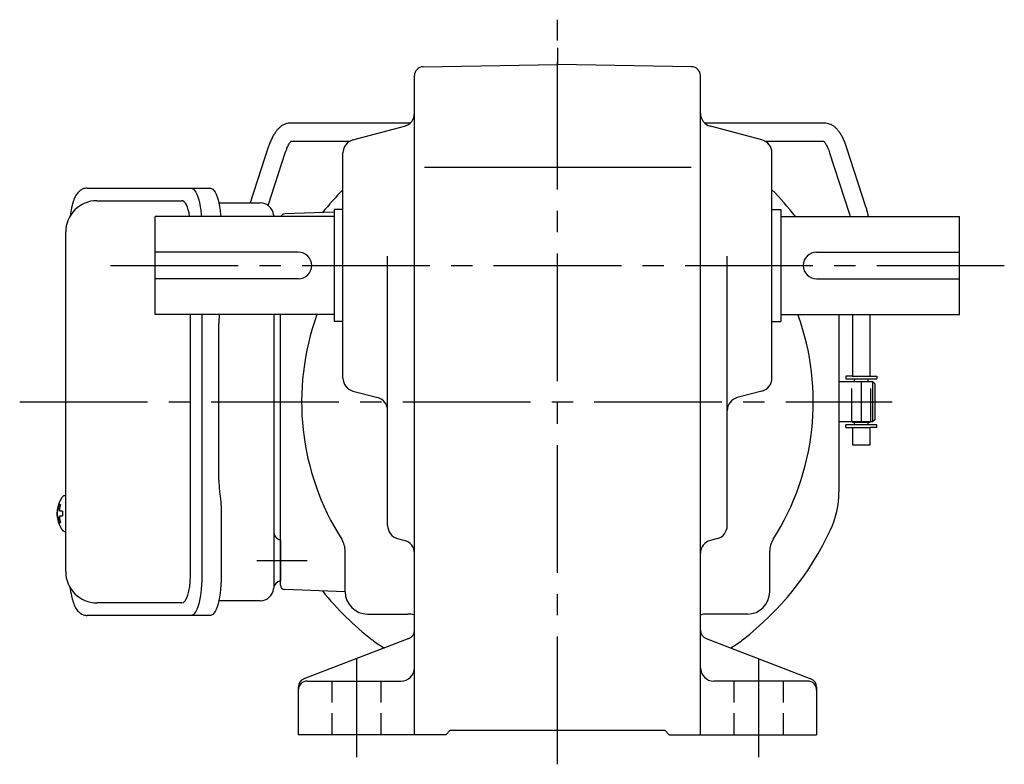
# Model space of a CAD drawing. Extents: x 94 to 815, y 59 to 612.
# Drawn here: x 473 to 693, y 59 to 226 of the extents above; entities that cross this region are included whole.
import ezdxf

# ---------------------------------------------------------------- set-up
doc = ezdxf.new("R2010")
doc.units = 0
doc.header["$LTSCALE"] = 3
doc.header["$MEASUREMENT"] = 0
for name, pattern in [('HIDDEN', [3.75, 2.5, -1.25]), ('HIDDEN2', [4.7625, 3.175, -1.5875]), ('sekkei(A2)', [14.2875, 9.525, -1.5875, 1.5875, -1.5875]), ('sekkei_H', [2.38125, 1.5875, -0.79375])]:
    doc.linetypes.add(name, pattern=pattern)
doc.layers.get('0').update_dxf_attribs({"linetype": 'CONTINUOUS'})
for name, color, linetype in [('CENTER', 3, 'sekkei(A2)'), ('HIDDEN', 1, 'HIDDEN'), ('HIDS', 1, 'HIDDEN2')]:
    doc.layers.add(name, color=color, linetype=linetype)

msp = doc.modelspace()

# ---------------------------------------------------------------- linework, layer by layer
for p, q in [((563.22, 215.48), (593.25, 216)), ((623.28, 215.48), (593.25, 216)), ((561.25, 66), (561.25, 213.48)), ((625.25, 66), (625.25, 213.48)), ((560.28, 202.85), (533.48, 202.85)), ((653.02, 202.85), (626.22, 202.85)), ((547.48, 199.09), (559.02, 202.16)), ((639.02, 199.09), (627.48, 202.16)), ((533.7, 198.85), (546.86, 198.85)), ((639.64, 198.85), (652.8, 198.85)), ((528.54, 197.45), (524.5, 185)), ((528.52, 184.43), (532.34, 196.21)), ((545.25, 145.81), (545.25, 196.19)), ((641.25, 145.81), (641.25, 196.19)), ((654.16, 196.21), (658.48, 182.9)), ((662.29, 184.13), (657.96, 197.45)), ((563.48, 193), (623.15, 193)), ((490.2, 185.5), (509.17, 185.5)), ((543.25, 182.92), (532.22, 182.53)), ((543.25, 183.5), (543.25, 158.5)), ((545.25, 183.5), (543.25, 183.5)), ((641.25, 183.5), (643.25, 183.5)), ((643.25, 183.5), (643.25, 158.5)), ((503.25, 160), (503.25, 182)), ((543.25, 182), (503.25, 182)), ((643.25, 182), (683.25, 182)), ((683.25, 160), (683.25, 182)), ((535.25, 174), (503.25, 174)), ((555.25, 112.8), (555.25, 173.07)), ((631.25, 112.8), (631.25, 173.07)), ((651.25, 174), (683.25, 174)), ((535.25, 168), (503.25, 168)), ((651.25, 168), (683.25, 168)), ((543.25, 160), (503.25, 160)), ((511.12, 101.5), (511.12, 160)), ((531.25, 99.47), (531.25, 160)), ((643.25, 160), (683.25, 160)), ((656.25, 160), (656.25, 120.32)), ((659.25, 160), (659.25, 146.25)), ((663.25, 146.25), (663.25, 160)), ((545.25, 158.5), (543.25, 158.5)), ((641.25, 158.5), (643.25, 158.5)), ((659.25, 146.25), (657.75, 146.25)), ((657.75, 146.25), (657.75, 145.65)), ((657.75, 145.65), (664.75, 145.65)), ((659.25, 146.25), (663.25, 146.25)), ((659.72, 145.05), (659.72, 145.65)), ((662.77, 145.05), (662.77, 145.65)), ((663.25, 146.25), (664.75, 146.25)), ((664.75, 146.25), (664.75, 145.65)), ((663.75, 145), (656.25, 145)), ((659.25, 145.05), (663.25, 145.05)), ((659.25, 145.05), (659.25, 145)), ((663.25, 145.05), (663.25, 145)), ((664.25, 144.5), (663.75, 145)), ((663.75, 145), (663.75, 136)), ((664.25, 144.5), (664.25, 136.5)), ((547.48, 142.91), (553.02, 141.44)), ((639.02, 142.91), (633.48, 141.44)), ((663.75, 136), (656.25, 136)), ((664.75, 135.35), (657.75, 135.35)), ((657.75, 134.75), (657.75, 135.35)), ((657.75, 134.75), (659.25, 134.75)), ((659.25, 136), (659.25, 135.95)), ((659.25, 135.95), (663.25, 135.95)), ((659.25, 134.75), (659.25, 130.85)), ((659.25, 134.75), (663.25, 134.75)), ((659.72, 135.35), (659.72, 135.95)), ((662.77, 135.35), (662.77, 135.95)), ((663.25, 135.95), (663.25, 136)), ((663.25, 130.85), (663.25, 134.75)), ((664.75, 134.75), (663.25, 134.75)), ((664.25, 136.5), (663.75, 136)), ((664.75, 134.75), (664.75, 135.35)), ((659.25, 130.85), (663.09, 130.85)), ((663.09, 130.85), (663.25, 130.85)), ((483.2, 119.47), (483.06, 119.5)), ((483.2, 119.5), (483.06, 119.5)), ((481.38, 116.02), (481.28, 116.02)), ((481.28, 114.99), (481.38, 114.99)), ((482.51, 116.02), (481.92, 116.02)), ((481.92, 114.99), (482.51, 114.99)), ((483.05, 111.5), (483.2, 111.53)), ((483.06, 111.5), (483.2, 111.5)), ((531.25, 109.56), (531.25, 100.44)), ((557.48, 109.91), (559.02, 109.49)), ((629.02, 109.91), (627.48, 109.49)), ((545.75, 98), (545.75, 107.05)), ((640.75, 98), (640.75, 107.05)), ((545.75, 97.99), (532.22, 98.47)), ((509.17, 95.5), (490.2, 95.5)), ((550.75, 93), (559.78, 93)), ((635.75, 93), (626.7, 93)), ((559.97, 87.51), (536.53, 78.49)), ((626.53, 87.51), (649.97, 78.49)), ((537.25, 78), (558.25, 78)), ((649.25, 78), (628.25, 78)), ((535.25, 76.63), (535.25, 66)), ((651.25, 76.63), (651.25, 66)), ((568.25, 66), (569.25, 67)), ((569.25, 67), (617.25, 67)), ((618.25, 66), (617.25, 67)), ((568.25, 66), (535.25, 66)), ((618.25, 66), (651.25, 66))]:
    msp.add_line(p, q)
at = {"color": 7, "linetype": 'Continuous', "lineweight": 25}
for p, q in [((487.99, 188.3), (511.25, 188.3)), ((511.25, 188.3), (515.58, 188.3)), ((517.47, 185), (526.75, 185)), ((529.75, 182.18), (529.75, 182)), ((483.2, 102.5), (483.2, 178.5)), ((513.68, 160), (513.68, 101.5)), ((529.75, 160), (529.75, 98.82)), ((517.48, 123), (517.48, 158)), ((517.68, 119.98), (517.78, 119.24)), ((518, 115.62), (518, 101.5)), ((526.75, 96), (517.47, 96)), ((511.25, 92.7), (487.99, 92.7)), ((515.58, 92.7), (511.25, 92.7))]:
    msp.add_line(p, q, dxfattribs=at)
at = {"color": 7, "linetype": 'Continuous', "lineweight": 25, "flags": 128}
for points in [[(511.25, 188.3), (511.52, 188.24), (511.79, 188.08), (512.05, 187.81), (512.3, 187.43), (512.54, 186.95), (512.76, 186.38), (512.97, 185.72), (513.15, 184.99), (513.3, 184.18), (513.44, 183.32), (513.54, 182.41), (513.57, 182)], [(515.58, 188.3), (515.85, 188.24), (516.12, 188.08), (516.38, 187.81), (516.63, 187.43), (516.87, 186.95), (517.09, 186.38), (517.29, 185.72), (517.47, 184.99), (517.63, 184.18), (517.76, 183.32), (517.87, 182.41), (517.9, 182)], [(513.68, 101.5), (513.66, 100.51), (513.61, 99.54), (513.54, 98.59), (513.44, 97.68), (513.3, 96.82), (513.15, 96.01), (512.97, 95.28), (512.76, 94.62), (512.54, 94.05), (512.3, 93.57), (512.05, 93.19), (511.79, 92.92), (511.52, 92.76), (511.25, 92.7)], [(518, 101.5), (517.99, 100.51), (517.94, 99.54), (517.87, 98.59), (517.76, 97.68), (517.63, 96.82), (517.47, 96.01), (517.29, 95.28), (517.09, 94.62), (516.87, 94.05), (516.63, 93.57), (516.38, 93.19), (516.12, 92.92), (515.85, 92.76), (515.58, 92.7)]]:
    msp.add_lwpolyline(points, dxfattribs=at)
for points in [[(482.44, 119.19), (482.36, 119.1), (482.25, 118.96)], [(482.25, 112.04), (482.36, 111.9), (482.42, 111.82)], [(482.42, 111.82), (482.44, 111.81)]]:
    msp.add_lwpolyline(points)
for centre, radius, start, end in [((563.25, 213.48), 2, 91.0006, 180), ((623.25, 213.48), 2, 0, 89.0005), ((558.25, 205.06), 3, 284.8758, 0), ((628.25, 205.06), 3, 180, 255.1246), ((548.25, 196.19), 3, 104.8761, 180), ((638.25, 196.19), 3, 0, 75.1244), ((593.25, 140.5), 67.5, 135.3254, 141.1638), ((593.25, 140.5), 67.5, 37.9385, 44.6746), ((490.2, 178.5), 7, 90, 180), ((532.25, 181.53), 1, 92, 152.2452), ((535.25, 171), 3, 270, 90), ((651.25, 171), 3, 90, 270), ((593.25, 140.5), 57.25, 160.0859, 212.5019), ((593.25, 140.5), 57.25, 327.4981, 19.9141), ((548.25, 145.81), 3, 180, 255.1246), ((638.25, 145.81), 3, 284.8758, 0), ((552.25, 138.54), 3, 0, 75.1245), ((634.25, 138.54), 3, 104.8761, 180), ((482.79, 118.85), 0.486, 131.8791, 136.241), ((636.25, 120.32), 20, 334.8587, 0), ((487.76, 115.5), 6.5, 147.8797, 212.1203), ((488.2, 115.51), 6.77, 162.9989, 172.6853), ((481.89, 116.12), 1.37, 83.3134, 96.6866), ((488.52, 115.51), 6.77, 162.9989, 172.6853), ((487.75, 115.5), 6.5, 175.4534, 184.5466), ((482.66, 115.81), 1.29, 154.595, 171.0014), ((482.66, 115.19), 1.29, 188.9986, 205.405), ((488.2, 115.49), 6.77, 187.3147, 197.0011), ((480.64, 115.81), 1.29, 8.9986, 25.405), ((480.64, 115.19), 1.29, 334.595, 351.0014), ((488.52, 115.49), 6.77, 187.3147, 197.0011), ((491.5, 115.5), 9.01, 176.7221, 183.2779), ((481.89, 114.88), 1.37, 263.3134, 276.6866), ((558.25, 112.8), 3, 180, 255.069), ((628.25, 112.8), 3, 284.9316, 0), ((593.25, 140.5), 67.5, 307.8636, 334.8587), ((540.75, 107.05), 5, 0, 32.4997), ((558.25, 106.6), 3, 0, 75.0688), ((628.25, 106.6), 3, 104.9318, 180), ((645.75, 107.05), 5, 147.4983, 180), ((490.2, 102.5), 7, 180, 270), ((532.25, 99.47), 1, 180, 268), ((593.25, 140.5), 67.5, 218.8362, 232.1364), ((550.75, 98), 5, 180, 270), ((635.75, 98), 5, 270, 0), ((559.8, 88), 5, 73.1583, 90.2305), ((593.25, 140.5), 57.5, 236.0033, 236.1843), ((626.7, 88), 5, 90, 106.842), ((593.25, 140.5), 57.5, 303.8156, 303.9969), ((559.25, 89.37), 2, 291.0378, 0), ((627.25, 89.37), 2, 180, 248.9628), ((564.1, 103), 20, 232.1364, 241.4991), ((622.4, 103), 20, 298.5009, 307.8636), ((558.25, 81), 3, 270, 0), ((628.25, 81), 3, 180, 270), ((537.25, 76.63), 2, 111.0379, 180), ((537.25, 76), 2, 90, 180), ((649.25, 76), 2, 0, 90), ((649.25, 76.63), 2, 0, 68.9626)]:
    msp.add_arc(centre, radius, start, end)
at = {"color": 7, "linetype": 'Continuous', "lineweight": 25}
for centre, radius, start, end in [((526.75, 182), 3, 5.7392, 90), ((531.72, 182.5), 2, 185.7392, 194.4775), ((531.75, 111.5), 2, 180, 255.5225), ((531.72, 98.5), 2, 103.7372, 174.2608), ((526.75, 99), 3, 270, 354.2608)]:
    msp.add_arc(centre, radius, start, end, dxfattribs=at)
for centre, start_param, end_param in [((509.17, 179.5), 5.142164, 6.283185), ((509.17, 101.5), 3.141593, 4.712389)]:
    msp.add_ellipse(centre, major_axis=(0, 6), ratio=0.324978, start_param=start_param, end_param=end_param)
for points, knots in [([(533.48, 202.85), (533.31, 202.84), (532.96, 202.83), (532.43, 202.69), (531.9, 202.46), (531.4, 202.15), (530.92, 201.75), (530.45, 201.25), (530, 200.64), (529.57, 199.92), (529.17, 199.11), (528.83, 198.28), (528.63, 197.71), (528.54, 197.45)], [0, 0, 0, 0, 0.06556, 0.141288, 0.218277, 0.29892, 0.385598, 0.480413, 0.583813, 0.692974, 0.802836, 0.910846, 1, 1, 1, 1]), ([(657.96, 197.45), (657.91, 197.61), (657.75, 198.08), (657.46, 198.81), (657.08, 199.64), (656.66, 200.4), (656.2, 201.07), (655.71, 201.63), (655.21, 202.07), (654.7, 202.41), (654.17, 202.65), (653.61, 202.82), (653.22, 202.84), (653.02, 202.85)], [0, 0, 0, 0, 0.054238, 0.159698, 0.266695, 0.376105, 0.488373, 0.589541, 0.682215, 0.766767, 0.845438, 0.92038, 1, 1, 1, 1]), ([(532.34, 196.21), (532.39, 196.34), (532.51, 196.69), (532.71, 197.23), (532.96, 197.77), (533.2, 198.21), (533.42, 198.54), (533.6, 198.76), (533.67, 198.82), (533.7, 198.85)], [0, 0, 0, 0, 0.0898068, 0.2557189, 0.4187354, 0.5777384, 0.7319242, 0.8807483, 0.9964124, 0.9964124, 0.9964124, 0.9964124]), ([(652.8, 198.85), (652.83, 198.82), (652.9, 198.76), (653.06, 198.57), (653.26, 198.27), (653.49, 197.87), (653.72, 197.38), (653.95, 196.82), (654.09, 196.4), (654.16, 196.21)], [0.0025984, 0.0025984, 0.0025984, 0.0025984, 0.112236, 0.2512207, 0.3952233, 0.5450082, 0.7003136, 0.8604203, 1, 1, 1, 1]), ([(487.99, 188.3), (487.84, 188.29), (487.54, 188.28), (487.1, 188.15), (486.7, 187.96), (486.34, 187.72), (486.02, 187.42), (485.72, 187.06), (485.44, 186.62), (485.17, 186.09), (484.92, 185.47), (484.72, 184.77), (484.59, 184.25), (484.53, 183.97), (484.53, 183.94), (484.53, 183.94), (484.53, 183.94), (484.53, 183.94), (484.42, 183.32), (484.3, 182.7), (484.19, 182.09)], [0, 0, 0, 0, 0.068906, 0.139476, 0.209438, 0.280718, 0.355628, 0.437237, 0.529585, 0.636589, 0.756203, 0.875311, 0.98934, 1, 1, 1, 1, 1, 1, 1.268665, 1.268665, 1.268665, 1.268665]), ([(658.48, 182.9), (658.52, 182.77), (658.61, 182.48), (658.69, 182.18), (658.74, 182)], [0, 0, 0, 0, 0.083502, 0.1911625, 0.1911625, 0.1911625, 0.1911625]), ([(662.83, 182), (662.8, 182.14), (662.71, 182.62), (662.53, 183.34), (662.36, 183.9), (662.29, 184.13)], [0.6546765, 0.6546765, 0.6546765, 0.6546765, 0.7189132, 0.8795318, 1, 1, 1, 1]), ([(483.06, 119.49), (482.99, 119.49), (482.83, 119.48), (482.63, 119.38), (482.53, 119.28), (482.48, 119.24), (482.48, 119.23), (482.47, 119.23), (482.46, 119.22)], [0, 0, 0, 0, 0.329406, 0.709553, 1, 1, 1, 1.048572, 1.048572, 1.048572, 1.048572]), ([(482.44, 111.81), (482.45, 111.8), (482.45, 111.79), (482.46, 111.78), (482.47, 111.77), (482.53, 111.69), (482.68, 111.6), (482.88, 111.5), (483.01, 111.51), (483.05, 111.51)], [-0.057331, -0.057331, -0.057331, -0.057331, 0, 0, 0, 0.04709, 0.447062, 0.808158, 1, 1, 1, 1]), ([(484.09, 99.09), (484.23, 98.41), (484.38, 97.73), (484.53, 97.05), (484.58, 96.82), (484.68, 96.35), (484.88, 95.68), (485.11, 95.03), (485.39, 94.46), (485.7, 93.97), (486.02, 93.58), (486.36, 93.26), (486.74, 93.01), (487.15, 92.83), (487.58, 92.72), (487.86, 92.71), (487.99, 92.7)], [-0.308501, -0.308501, -0.308501, -0.308501, 0, 0, 0, 0.103357, 0.215357, 0.331905, 0.455265, 0.558115, 0.645908, 0.724824, 0.798509, 0.869222, 0.938414, 1, 1, 1, 1])]:
    msp.add_open_spline(points, degree=3, knots=knots)
msp.add_open_spline([(483.2, 178.5), (483.2, 178.5), (483.2, 178.5), (483.2, 178.5)], degree=3, dxfattribs=at)
for points, knots in [([(517.57, 160), (517.57, 159.97), (517.53, 159.56), (517.49, 158.89), (517.49, 158.24), (517.48, 158)], [0.3508379, 0.3508379, 0.3508379, 0.3508379, 0.3792285, 0.7680446, 1, 1, 1, 1]), ([(517.48, 123), (517.49, 122.61), (517.5, 121.8), (517.58, 120.79), (517.65, 120.2), (517.68, 119.98)], [0, 0, 0, 0, 0.377768, 0.767941, 1, 1, 1, 1]), ([(517.78, 119.24), (517.83, 118.8), (517.93, 117.89), (517.99, 116.66), (518, 115.89), (518, 115.62)], [0, 0, 0, 0, 0.3864211, 0.7842232, 1, 1, 1, 1])]:
    msp.add_open_spline(points, degree=3, knots=knots, dxfattribs=at)
at = {"layer": 'CENTER'}
for p, q in [((593.25, 59.39), (593.25, 226)), ((593.25, 219.7), (593.25, 216)), ((493.25, 171), (693.25, 171)), ((661.25, 145), (661.25, 136)), ((472.91, 140.5), (668.17, 140.5)), ((525.97, 105), (537.26, 105)), ((548.25, 83), (548.25, 61)), ((638.25, 83), (638.25, 61))]:
    msp.add_line(p, q, dxfattribs=at)
at = {"layer": 'HIDDEN'}
for p, q in [((659.15, 136), (659.15, 145)), ((663.35, 136), (663.35, 145))]:
    msp.add_line(p, q, dxfattribs=at)
at = {"layer": 'HIDS', "linetype": 'sekkei_H'}
for p, q in [((542.75, 78), (542.75, 66)), ((553.75, 78), (553.75, 66)), ((632.75, 78), (632.75, 66)), ((643.75, 78), (643.75, 66))]:
    msp.add_line(p, q, dxfattribs=at)

doc.saveas('drawing.dxf')
